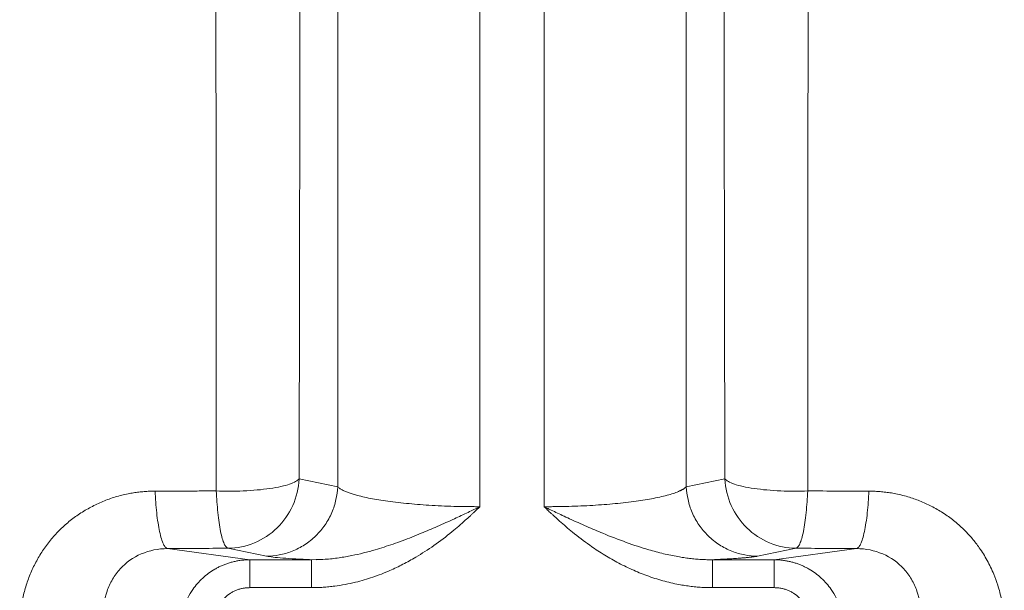
# Model space of a CAD drawing. Units: inches. Extents: x 0.3 to 10.6, y 0.4 to 8.2.
# Drawn here: x 2.1 to 2.2, y 3.8 to 3.8 of the extents above; entities that cross this region are included whole.
import ezdxf

# ---------------------------------------------------------------- set-up
doc = ezdxf.new("R2010")
doc.units = ezdxf.units.IN
doc.header["$MEASUREMENT"] = 0

msp = doc.modelspace()

# ---------------------------------------------------------------- linework, layer by layer
at = {"color": 7, "linetype": 'Continuous', "lineweight": 15}
for p, q in [((2.13270021, 3.90111564), (2.13269577, 3.79192785)), ((2.11032969, 3.89900729), (2.11032961, 3.79407515)), ((2.14808573, 3.89900729), (2.1480858, 3.79407515)), ((2.12571708, 3.79192785), (2.12571708, 3.85487622)), ((2.11032946, 3.79407518), (2.10614484, 3.79493267)), ((2.14808596, 3.79407518), (2.15227058, 3.79493267)), ((2.10082198, 3.78618673), (2.09189595, 3.7873903)), ((2.09845103, 3.78743011), (2.10263564, 3.78657267)), ((2.15996439, 3.7874301), (2.15577977, 3.78657267)), ((2.15759344, 3.78618673), (2.16651947, 3.7873903)), ((2.10750474, 3.78618674), (2.10082198, 3.78618673)), ((2.10082198, 3.78618673), (2.10082198, 3.78316158)), ((2.10660042, 3.78623397), (2.10799707, 3.78619062)), ((2.10660044, 3.78623269), (2.10750474, 3.78618674)), ((2.10750474, 3.78618677), (2.10799648, 3.78620276)), ((2.15091067, 3.78618674), (2.15759344, 3.78618673)), ((2.15759344, 3.78316158), (2.15759344, 3.78618673)), ((2.10082198, 3.78316158), (2.10750502, 3.78316173)), ((2.1509104, 3.78316173), (2.15759344, 3.78316158))]:
    msp.add_line(p, q, dxfattribs=at)
for points in [[(2.10614484, 3.79493267), (2.10624111, 3.82679972), (2.10625463, 3.85856371), (2.10621368, 3.89025085)], [(2.15220173, 3.89025085), (2.15216079, 3.85856371), (2.1521743, 3.82679972), (2.15227058, 3.79493267)], [(2.16785851, 3.79361306), (2.16564919, 3.7936202), (2.16343931, 3.79362692), (2.16122914, 3.79363329)], [(2.09845103, 3.78743011), (2.09626348, 3.7874172), (2.09407829, 3.78740395), (2.09189595, 3.7873903)], [(2.16651947, 3.7873903), (2.16433712, 3.78740395), (2.16215193, 3.7874172), (2.15996439, 3.7874301)]]:
    msp.add_open_spline(points, degree=3, dxfattribs=at)
for points, knots in [([(2.09718627, 3.79363329), (2.09718652, 3.79464555), (2.09718747, 3.79846892), (2.09718667, 3.80689897), (2.09717886, 3.81878233), (2.09716187, 3.83148006), (2.09713873, 3.84375941), (2.09711109, 3.85550011), (2.0970779, 3.86728149), (2.09704276, 3.87828859), (2.09701734, 3.88536603), (2.09700509, 3.88877686)], [0, 0, 0, 0, 0.031829976, 0.120223654, 0.265188684, 0.405903403, 0.520263549, 0.652321552, 0.776298243, 0.892191529, 1, 1, 1, 1]), ([(2.1612291, 3.79363334), (2.16122879, 3.79513663), (2.16122817, 3.79814338), (2.16122859, 3.80265209), (2.16122997, 3.80716011), (2.16123238, 3.81166732), (2.1612358, 3.81617378), (2.16124019, 3.82067949), (2.16124555, 3.82518446), (2.16125186, 3.82968872), (2.1612591, 3.83419226), (2.16126724, 3.83869512), (2.16128176, 3.8459265), (2.16130461, 3.85559838), (2.16133801, 3.86742177), (2.16137303, 3.87838671), (2.16139824, 3.88540808), (2.16141033, 3.88877686)], [0, 0, 0, 0, 0.047271047, 0.094547236, 0.141828572, 0.189115054, 0.236406679, 0.283703438, 0.331005318, 0.378312302, 0.425624369, 0.472941495, 0.520263654, 0.65365074, 0.77807026, 0.893520566, 1, 1, 1, 1]), ([(2.10614484, 3.79493267), (2.1060659, 3.79483952), (2.10594472, 3.79474443), (2.10560675, 3.79455537), (2.10538982, 3.79446141), (2.10485808, 3.79428077), (2.10454322, 3.79419413), (2.10382563, 3.79403448), (2.10342299, 3.79396152), (2.10255222, 3.79383448), (2.10208428, 3.79378042), (2.10111372, 3.79369409), (2.10061133, 3.79366182), (2.09960463, 3.79361915), (2.0991005, 3.79360873), (2.09811859, 3.79360741), (2.0976409, 3.79361647), (2.09718632, 3.79363334)], [0, 0, 0, 0, 0.125, 0.125, 0.25, 0.25, 0.375, 0.375, 0.5, 0.5, 0.625, 0.625, 0.75, 0.75, 0.875, 0.875, 1, 1, 1, 1]), ([(2.09845102, 3.78743011), (2.0994303, 3.78743593), (2.10040924, 3.78763336), (2.10222702, 3.78838334), (2.10306523, 3.78893562), (2.10448093, 3.79031613), (2.10505791, 3.79114386), (2.105868, 3.79295644), (2.10610081, 3.79394064), (2.10614483, 3.79493267)], [0, 0, 0, 0, 0.25, 0.25, 0.5, 0.5, 0.75, 0.75, 1, 1, 1, 1]), ([(2.11033004, 3.79407521), (2.1103101, 3.79362592), (2.11025097, 3.79316228), (2.11004171, 3.79222754), (2.10989145, 3.79175654), (2.10949499, 3.79083461), (2.10924872, 3.79038385), (2.10866631, 3.78953208), (2.10833022, 3.78913127), (2.10758585, 3.78840549), (2.10717771, 3.78808067), (2.10631553, 3.78752395), (2.10586169, 3.78729209), (2.10493767, 3.78692652), (2.10446766, 3.78679275), (2.10353835, 3.78661736), (2.10307916, 3.78657563), (2.10263564, 3.78657304)], [0, 0, 0, 0, 0.125, 0.125, 0.25, 0.25, 0.375, 0.375, 0.5, 0.5, 0.625, 0.625, 0.75, 0.75, 0.875, 0.875, 1, 1, 1, 1]), ([(2.12571708, 3.79192785), (2.12561404, 3.79192848), (2.12540999, 3.79192974), (2.12510709, 3.79193191), (2.12481049, 3.79193436), (2.1245203, 3.79193718), (2.12423659, 3.79194046), (2.12395942, 3.79194427), (2.12368885, 3.79194868), (2.12342492, 3.79195378), (2.12316767, 3.79195961), (2.12254042, 3.79197643), (2.12154379, 3.79201378), (2.11978836, 3.79210884), (2.11768656, 3.79227805), (2.11584356, 3.7924988), (2.11453462, 3.79270485), (2.11364795, 3.79286938), (2.11282066, 3.79305177), (2.11225311, 3.79320285), (2.11188716, 3.79331515), (2.11168244, 3.79338286), (2.11148046, 3.79345491), (2.1112832, 3.79353124), (2.11109274, 3.79361177), (2.11091133, 3.79369644), (2.11074116, 3.7937852), (2.1105852, 3.79387808), (2.11044393, 3.79397503), (2.11036817, 3.79404138), (2.11032961, 3.79407515)], [0, 0, 0, 0, 0.013703407, 0.027137654, 0.040303145, 0.05320031, 0.065829608, 0.078191526, 0.090286583, 0.102115335, 0.113678374, 0.124976338, 0.186974098, 0.249940932, 0.372075623, 0.499859015, 0.558510485, 0.619737279, 0.683565252, 0.750017204, 0.77023597, 0.791515697, 0.813856928, 0.837260126, 0.861725695, 0.887253987, 0.913845308, 0.941499929, 0.97021809, 1, 1, 1, 1]), ([(2.1480858, 3.79407515), (2.14806768, 3.79405854), (2.14803178, 3.79402565), (2.14797128, 3.79397703), (2.14790696, 3.79392955), (2.14783865, 3.79388322), (2.14776681, 3.79383803), (2.14769174, 3.79379397), (2.14761375, 3.79375106), (2.14753315, 3.79370929), (2.14745024, 3.79366866), (2.14723314, 3.79356774), (2.14684355, 3.79341347), (2.14597206, 3.7931386), (2.14464713, 3.79282972), (2.14267771, 3.79250624), (2.14045282, 3.79225208), (2.1383856, 3.79209314), (2.13667685, 3.79200533), (2.13562568, 3.79196846), (2.13483361, 3.79194936), (2.13430382, 3.79193958), (2.13377042, 3.79193275), (2.133234, 3.79192854), (2.13287537, 3.79192808), (2.13269577, 3.79192785)], [0, 0, 0, 0, 0.014468243, 0.028654384, 0.04255845, 0.056180471, 0.069520479, 0.082578507, 0.095354591, 0.10784877, 0.120061085, 0.131991579, 0.1993497, 0.262534093, 0.395071193, 0.51693048, 0.641961348, 0.761523023, 0.821765002, 0.881263324, 0.904879825, 0.928557475, 0.952300559, 0.97611333, 1, 1, 1, 1]), ([(2.15577977, 3.78657304), (2.15533626, 3.78657563), (2.15487706, 3.78661736), (2.15394776, 3.78679274), (2.15347774, 3.78692652), (2.15255372, 3.78729209), (2.15209988, 3.78752395), (2.15123771, 3.78808067), (2.15082956, 3.78840549), (2.15008519, 3.78913127), (2.1497491, 3.78953208), (2.1491667, 3.79038384), (2.14892042, 3.7908346), (2.14852396, 3.79175654), (2.1483737, 3.79222753), (2.14816444, 3.79316228), (2.14810531, 3.79362592), (2.14808538, 3.79407521)], [0, 0, 0, 0, 0.125, 0.125, 0.25, 0.25, 0.375, 0.375, 0.5, 0.5, 0.625, 0.625, 0.75, 0.75, 0.875, 0.875, 1, 1, 1, 1]), ([(2.1612291, 3.79363334), (2.16077452, 3.79361647), (2.16029682, 3.79360741), (2.15931491, 3.79360873), (2.15881078, 3.79361915), (2.15780408, 3.79366182), (2.15730169, 3.79369409), (2.15633114, 3.79378042), (2.15586319, 3.79383448), (2.15499242, 3.79396152), (2.15458978, 3.79403448), (2.1538722, 3.79419413), (2.15355733, 3.79428077), (2.15302559, 3.79446141), (2.15280866, 3.79455537), (2.15247069, 3.79474443), (2.15234951, 3.79483952), (2.15227058, 3.79493267)], [0, 0, 0, 0, 0.125, 0.125, 0.25, 0.25, 0.375, 0.375, 0.5, 0.5, 0.625, 0.625, 0.75, 0.75, 0.875, 0.875, 1, 1, 1, 1]), ([(2.15227059, 3.79493267), (2.1523146, 3.79394063), (2.15254741, 3.79295643), (2.1533575, 3.79114386), (2.15393449, 3.79031613), (2.15535018, 3.78893562), (2.15618839, 3.78838334), (2.15800618, 3.78763336), (2.15898512, 3.78743593), (2.1599644, 3.78743011)], [0, 0, 0, 0, 0.25, 0.25, 0.5, 0.5, 0.75, 0.75, 1, 1, 1, 1]), ([(2.0758923, 3.77889371), (2.07589346, 3.77899488), (2.07589577, 3.77919679), (2.07590636, 3.77949861), (2.07592216, 3.77979881), (2.07594368, 3.78009737), (2.07597078, 3.78039429), (2.07600351, 3.78068957), (2.07604186, 3.7809832), (2.07608582, 3.7812752), (2.0761354, 3.78156556), (2.07626265, 3.78223098), (2.07652332, 3.78326289), (2.07701158, 3.78462293), (2.07762507, 3.7859284), (2.07835817, 3.78716174), (2.07920499, 3.78831314), (2.08016055, 3.7893706), (2.08121651, 3.79032772), (2.0823645, 3.79117371), (2.08359439, 3.79190535), (2.08489256, 3.79251527), (2.08624274, 3.79299924), (2.08735809, 3.79327947), (2.08820844, 3.79343143), (2.08878585, 3.79351124), (2.08937001, 3.79356838), (2.08996089, 3.79360482), (2.09035768, 3.79361031), (2.0905569, 3.79361306)], [0, 0, 0, 0, 0.012999169, 0.025943857, 0.038838597, 0.051687972, 0.064496613, 0.077269198, 0.090010441, 0.102725097, 0.115417951, 0.128093819, 0.190384616, 0.253189208, 0.315809324, 0.378244399, 0.440419015, 0.502549129, 0.564537942, 0.626621477, 0.688620387, 0.75089249, 0.812893547, 0.87430105, 0.899171759, 0.924137015, 0.949237097, 0.974511747, 1, 1, 1, 1]), ([(2.0905569, 3.79361306), (2.09111206, 3.79361491), (2.09222033, 3.79361859), (2.0938806, 3.79362376), (2.09553515, 3.79362869), (2.09663662, 3.79363176), (2.09718627, 3.79363329)], [0, 0, 0, 0, 0.251416788, 0.501905932, 0.751442334, 1, 1, 1, 1]), ([(2.09189595, 3.7873903), (2.09182499, 3.78740412), (2.0917521, 3.78744952), (2.09160508, 3.78761119), (2.09153096, 3.78772752), (2.09138467, 3.78803392), (2.09131253, 3.78822401), (2.09117362, 3.7886744), (2.09110689, 3.78893467), (2.09098195, 3.78951529), (2.09092376, 3.78983556), (2.09081832, 3.79052067), (2.09077107, 3.79088541), (2.09068883, 3.79164102), (2.09065383, 3.79203179), (2.09059626, 3.79282089), (2.09057368, 3.79321916), (2.0905569, 3.79361306)], [0, 0, 0, 0, 0.125, 0.125, 0.25, 0.25, 0.375, 0.375, 0.5, 0.5, 0.625, 0.625, 0.75, 0.75, 0.875, 0.875, 1, 1, 1, 1]), ([(2.09718627, 3.79363329), (2.09720228, 3.79324007), (2.09722376, 3.79284263), (2.0972784, 3.79205542), (2.09731157, 3.7916657), (2.09738943, 3.79091233), (2.09743411, 3.79054876), (2.09753377, 3.78986601), (2.09758874, 3.7895469), (2.09770671, 3.78896849), (2.0977697, 3.78870923), (2.09790077, 3.78826064), (2.09796882, 3.78807131), (2.0981068, 3.78776613), (2.09817671, 3.78765026), (2.09831536, 3.78748918), (2.0983841, 3.78744392), (2.09845103, 3.78743011)], [0, 0, 0, 0, 0.125, 0.125, 0.25, 0.25, 0.375, 0.375, 0.5, 0.5, 0.625, 0.625, 0.75, 0.75, 0.875, 0.875, 1, 1, 1, 1]), ([(2.15996439, 3.7874301), (2.16003131, 3.78744392), (2.16010005, 3.78748918), (2.1602387, 3.78765026), (2.16030861, 3.78776613), (2.16044659, 3.78807131), (2.16051465, 3.78826063), (2.16064571, 3.78870923), (2.16070871, 3.78896848), (2.16082667, 3.7895469), (2.16088164, 3.78986601), (2.1609813, 3.79054876), (2.16102599, 3.79091233), (2.16110384, 3.7916657), (2.16113701, 3.79205542), (2.16119166, 3.79284263), (2.16121314, 3.79324007), (2.16122914, 3.79363329)], [0, 0, 0, 0, 0.125, 0.125, 0.25, 0.25, 0.375, 0.375, 0.5, 0.5, 0.625, 0.625, 0.75, 0.75, 0.875, 0.875, 1, 1, 1, 1]), ([(2.16785851, 3.79361306), (2.16784174, 3.79321915), (2.16781915, 3.79282089), (2.16776158, 3.79203179), (2.16772658, 3.79164102), (2.16764434, 3.79088541), (2.16759709, 3.79052067), (2.16749165, 3.78983556), (2.16743347, 3.78951529), (2.16730853, 3.78893467), (2.16724179, 3.78867439), (2.16710289, 3.78822401), (2.16703074, 3.78803391), (2.16688446, 3.78772752), (2.16681033, 3.78761119), (2.16666331, 3.78744952), (2.16659043, 3.78740412), (2.16651947, 3.7873903)], [0, 0, 0, 0, 0.125, 0.125, 0.25, 0.25, 0.375, 0.375, 0.5, 0.5, 0.625, 0.625, 0.75, 0.75, 0.875, 0.875, 1, 1, 1, 1]), ([(2.18252316, 3.77889366), (2.18252208, 3.7789904), (2.18251977, 3.77919909), (2.18250801, 3.77953447), (2.18248658, 3.77991473), (2.18245146, 3.7803393), (2.18239901, 3.78080744), (2.18232494, 3.78131812), (2.18216267, 3.78221011), (2.18187268, 3.78332662), (2.18135113, 3.78474969), (2.18069763, 3.78611575), (2.17989916, 3.7873965), (2.1790706, 3.78847138), (2.17819613, 3.78942463), (2.17719449, 3.79033142), (2.17603297, 3.7911863), (2.17480634, 3.79191273), (2.17353467, 3.79250816), (2.17220172, 3.79299023), (2.17106553, 3.79327963), (2.17015153, 3.79344078), (2.16953958, 3.7935219), (2.16895425, 3.79357529), (2.168397, 3.79360637), (2.16803459, 3.79361089), (2.16785848, 3.79361309)], [0, 0, 0, 0, 0.012430269, 0.026815663, 0.043156245, 0.061452456, 0.081705436, 0.103917528, 0.128093038, 0.198959916, 0.253187315, 0.32512049, 0.396110519, 0.450108812, 0.502544905, 0.565278903, 0.626618852, 0.690737349, 0.750890178, 0.808990568, 0.874299221, 0.902048829, 0.928496214, 0.953637537, 0.977471405, 1, 1, 1, 1]), ([(2.12571964, 3.79192785), (2.1256966, 3.79190212), (2.12564851, 3.7918484), (2.12556992, 3.79176744), (2.12546216, 3.79166144), (2.12531716, 3.79152704), (2.12513149, 3.79135618), (2.12492211, 3.79116139), (2.12459294, 3.7908561), (2.12386518, 3.7901924), (2.12257818, 3.78908517), (2.12080101, 3.78772922), (2.11901273, 3.78656641), (2.1174122, 3.78568068), (2.1158675, 3.78494382), (2.11415731, 3.7842751), (2.11252197, 3.78379474), (2.11113751, 3.78349491), (2.11017402, 3.78334165), (2.10937885, 3.78325073), (2.10875252, 3.78319976), (2.10812814, 3.78316776), (2.10771245, 3.78316374), (2.10750506, 3.78316173)], [0, 0, 0, 0, 0.005038675, 0.010517349, 0.016440367, 0.027052429, 0.039288413, 0.053161208, 0.068673479, 0.104628478, 0.196476273, 0.315433889, 0.42888227, 0.505235917, 0.579926612, 0.676010584, 0.769851621, 0.825143651, 0.879828884, 0.910129678, 0.940236493, 0.97018215, 1, 1, 1, 1]), ([(2.15091036, 3.78316173), (2.15080101, 3.7831623), (2.15058214, 3.78316342), (2.15025363, 3.78317231), (2.14992465, 3.78318647), (2.14959522, 3.78320642), (2.14926533, 3.78323203), (2.14893498, 3.78326332), (2.14860418, 3.7833003), (2.14827292, 3.78334295), (2.1479412, 3.78339129), (2.14760902, 3.78344531), (2.14680182, 3.78359016), (2.14551964, 3.78388863), (2.14381817, 3.78443664), (2.14216189, 3.78511449), (2.14057977, 3.78589902), (2.13905972, 3.78678375), (2.13744634, 3.78785918), (2.13587815, 3.7890544), (2.13463155, 3.79012121), (2.13391103, 3.79077496), (2.13357498, 3.79108562), (2.13335571, 3.79128952), (2.13315732, 3.79147318), (2.13297934, 3.79163642), (2.13284822, 3.79176394), (2.13275666, 3.79185957), (2.13271573, 3.79190547), (2.13269577, 3.79192785)], [0, 0, 0, 0, 0.01572033, 0.031467609, 0.047246765, 0.063062702, 0.078920286, 0.094824346, 0.11077967, 0.126790996, 0.142863018, 0.159000374, 0.175207644, 0.260868786, 0.348262747, 0.432569563, 0.518913492, 0.603277143, 0.686958868, 0.799812716, 0.889285762, 0.925420356, 0.941360083, 0.955886229, 0.96899884, 0.980704996, 0.991028137, 0.995626081, 1, 1, 1, 1]), ([(2.13269577, 3.79192772), (2.1327401, 3.79190379), (2.13283524, 3.79185242), (2.132975, 3.79178216), (2.13313017, 3.79170672), (2.13345546, 3.79155187), (2.13396833, 3.79131217), (2.13468337, 3.79097499), (2.13579572, 3.79045724), (2.13725681, 3.78979886), (2.1393009, 3.78892857), (2.14153233, 3.78805561), (2.14372849, 3.78732911), (2.1455957, 3.78683058), (2.14686163, 3.78656609), (2.14780763, 3.78641237), (2.14844284, 3.78632716), (2.14907174, 3.78626124), (2.14969302, 3.78621555), (2.15030532, 3.78618838), (2.15071004, 3.78618731), (2.15091067, 3.78618677)], [0, 0, 0, 0, 0.00783529, 0.016818891, 0.024305096, 0.034629225, 0.072733261, 0.11206517, 0.157046576, 0.262559883, 0.359777088, 0.500869871, 0.634244357, 0.719905392, 0.802786587, 0.83672807, 0.870295231, 0.903448918, 0.936147201, 0.968346044, 1, 1, 1, 1]), ([(2.08497037, 3.77995367), (2.08492204, 3.78092795), (2.08505208, 3.78189382), (2.08550971, 3.7832358), (2.08570549, 3.78366522), (2.08617984, 3.78447224), (2.08645815, 3.78484992), (2.08740326, 3.78588381), (2.08818349, 3.7864386), (2.08993458, 3.78719076), (2.09090527, 3.78738691), (2.09189595, 3.78739029)], [0, 0, 0, 0, 0.25, 0.25, 0.375, 0.375, 0.5, 0.5, 0.75, 0.75, 1, 1, 1, 1]), ([(2.15577977, 3.78657267), (2.1557561, 3.78656795), (2.15570881, 3.78655851), (2.15562955, 3.78654443), (2.15554429, 3.78653041), (2.15545243, 3.78651647), (2.15535411, 3.78650259), (2.15524932, 3.78648878), (2.15513804, 3.78647504), (2.15502029, 3.78646137), (2.15489606, 3.78644777), (2.15476535, 3.78643425), (2.15462817, 3.78642079), (2.1544845, 3.7864074), (2.15433436, 3.78639408), (2.15417774, 3.78638082), (2.1539683, 3.7863639), (2.15369895, 3.78634345), (2.15336033, 3.7863197), (2.15300194, 3.7862964), (2.15262375, 3.78627355), (2.15222588, 3.78625115), (2.15180788, 3.7862292), (2.15137143, 3.78620767), (2.15106435, 3.78619372), (2.15091067, 3.78618674)], [0, 0, 0, 0, 0.0337497233, 0.0674363481, 0.1010689197, 0.134656527, 0.1682082955, 0.20173338, 0.235240957, 0.2687402176, 0.3022403596, 0.33575058, 0.3692800678, 0.402837996, 0.4364335141, 0.4700757413, 0.5037737587, 0.5662665494, 0.6285073442, 0.6905552611, 0.7524699707, 0.8143115289, 0.876140205, 0.9380163059, 1, 1, 1, 1]), ([(2.16651947, 3.78739029), (2.16751015, 3.78738691), (2.16848083, 3.78719076), (2.17023192, 3.7864386), (2.17101216, 3.78588381), (2.17195726, 3.78484992), (2.17223557, 3.78447224), (2.17270992, 3.78366522), (2.1729057, 3.7832358), (2.17336333, 3.78189382), (2.17349338, 3.78092795), (2.17344505, 3.77995367)], [0, 0, 0, 0, 0.25, 0.25, 0.5, 0.5, 0.625, 0.625, 0.75, 0.75, 1, 1, 1, 1]), ([(2.10082198, 3.78618673), (2.1007488, 3.78618582), (2.10060284, 3.78618399), (2.10038476, 3.78617346), (2.10016826, 3.78615734), (2.09995349, 3.78613517), (2.09974061, 3.78610719), (2.09952976, 3.78607348), (2.09932108, 3.78603416), (2.09911472, 3.78598933), (2.0989108, 3.78593912), (2.09870945, 3.78588363), (2.09851079, 3.78582299), (2.09831494, 3.78575732), (2.09812201, 3.78568675), (2.09793211, 3.7856114), (2.09774533, 3.7855314), (2.09756178, 3.78544688), (2.09738155, 3.78535798), (2.09720471, 3.78526481), (2.09661249, 3.78493248), (2.09567163, 3.78424098), (2.09471332, 3.78314231), (2.09406681, 3.78205737), (2.09374354, 3.78128382), (2.09356457, 3.78070808), (2.09347202, 3.78035109), (2.09339552, 3.77998429), (2.09333643, 3.7796083), (2.09329395, 3.77922395), (2.0932818, 3.77896442), (2.09327568, 3.7788337)], [0, 0, 0, 0, 0.018790157, 0.037483125, 0.056079209, 0.074578718, 0.092981968, 0.111289277, 0.129500969, 0.147617376, 0.165638831, 0.183565675, 0.201398253, 0.219136916, 0.236782022, 0.254333932, 0.271793016, 0.289159646, 0.306434204, 0.323617075, 0.340708652, 0.481632729, 0.622295905, 0.713843334, 0.806155772, 0.83724566, 0.868820105, 0.900880997, 0.93343014, 0.966469258, 1, 1, 1, 1]), ([(2.10750502, 3.78618674), (2.10750502, 3.78617188), (2.10750502, 3.78608674), (2.10750502, 3.78578484), (2.10750502, 3.78556814), (2.10750502, 3.7850261), (2.10750502, 3.78470085), (2.10750502, 3.78397619), (2.10750502, 3.78357691), (2.10750502, 3.78316173)], [0, 0, 0, 0, 0.25, 0.25, 0.5, 0.5, 0.75, 0.75, 1, 1, 1, 1]), ([(2.1509104, 3.78316173), (2.1509104, 3.78357691), (2.1509104, 3.78397619), (2.1509104, 3.78470085), (2.1509104, 3.78502609), (2.1509104, 3.78556814), (2.1509104, 3.78578484), (2.1509104, 3.78608674), (2.1509104, 3.78617188), (2.1509104, 3.78618674)], [0, 0, 0, 0, 0.25, 0.25, 0.5, 0.5, 0.75, 0.75, 1, 1, 1, 1]), ([(2.16513974, 3.77883369), (2.16513685, 3.77890526), (2.16513111, 3.77904782), (2.16511516, 3.77926031), (2.16509403, 3.77947053), (2.16506735, 3.77967832), (2.16503539, 3.77988357), (2.16499828, 3.78008615), (2.16495618, 3.78028595), (2.16490922, 3.78048285), (2.16485757, 3.78067676), (2.16480138, 3.78086758), (2.16465055, 3.78133485), (2.16434858, 3.7820574), (2.1637021, 3.78314229), (2.16274374, 3.78424102), (2.16175434, 3.78496818), (2.16105196, 3.78535131), (2.16070718, 3.78551738), (2.16035072, 3.78566721), (2.1599832, 3.78579993), (2.15960539, 3.78591467), (2.15921807, 3.78601057), (2.15882212, 3.78608695), (2.15841847, 3.78614252), (2.15800814, 3.78617852), (2.15773212, 3.78618399), (2.15759344, 3.78618673)], [0, 0, 0, 0, 0.018352699, 0.036558794, 0.054618545, 0.072532218, 0.090300086, 0.107922428, 0.125399532, 0.14273169, 0.159919205, 0.176962385, 0.193861546, 0.28617488, 0.377722823, 0.518386548, 0.659313991, 0.691863773, 0.7247444, 0.757958505, 0.791508644, 0.825397296, 0.859626866, 0.894199689, 0.929118031, 0.96438409, 1, 1, 1, 1]), ([(2.10082198, 3.78316158), (2.10077179, 3.78316105), (2.10067165, 3.78315999), (2.10052194, 3.78315149), (2.10037316, 3.7831379), (2.1002253, 3.78311875), (2.10000498, 3.78308189), (2.09971533, 3.78301374), (2.0993641, 3.78289461), (2.09902736, 3.78274291), (2.09860253, 3.7824986), (2.09812219, 3.78211744), (2.0977307, 3.78164969), (2.09747955, 3.78123571), (2.09732358, 3.78090751), (2.097201, 3.78056487), (2.09712301, 3.780251), (2.09707763, 3.77997148), (2.09705334, 3.77972922), (2.09705033, 3.7795667), (2.09704883, 3.77948514)], [0, 0, 0, 0, 0.025343699, 0.050567132, 0.075706046, 0.100796548, 0.125874955, 0.188582264, 0.251012683, 0.313401534, 0.375617537, 0.499788471, 0.623993441, 0.686189434, 0.748692615, 0.811124055, 0.873969329, 0.91577904, 0.957733272, 1, 1, 1, 1]), ([(2.16136659, 3.77948514), (2.16136604, 3.77953413), (2.16136494, 3.77963187), (2.16135618, 3.77977797), (2.16134221, 3.77992314), (2.16132251, 3.78006736), (2.16128458, 3.78028227), (2.16121446, 3.78056477), (2.16109191, 3.7809073), (2.16093591, 3.78123561), (2.16068478, 3.7816496), (2.16029322, 3.78211744), (2.15981296, 3.78249853), (2.15938816, 3.78274285), (2.15905152, 3.78289453), (2.15870018, 3.78301369), (2.15837838, 3.7830895), (2.15809183, 3.7831336), (2.15784353, 3.78315721), (2.157677, 3.78316012), (2.15759344, 3.78316158)], [0, 0, 0, 0, 0.025390932, 0.050654742, 0.07582728, 0.100944784, 0.126043733, 0.188832302, 0.251320439, 0.313767239, 0.376019606, 0.50022457, 0.624395498, 0.686555142, 0.749000348, 0.811374198, 0.874138072, 0.915910022, 0.95780821, 1, 1, 1, 1])]:
    msp.add_open_spline(points, degree=3, knots=knots, dxfattribs=at)
at = {"color": 8, "linetype": 'Continuous', "lineweight": 15}
for points, knots in [([(2.10799648, 3.78620276), (2.10831999, 3.78620914), (2.10914859, 3.78622548), (2.11044042, 3.78637823), (2.11182364, 3.78661525), (2.1131275, 3.78691143), (2.11428962, 3.78722715), (2.11536106, 3.78755612), (2.11634165, 3.78788452), (2.11733903, 3.78824404), (2.11835216, 3.78863239), (2.11961255, 3.78914064), (2.12115884, 3.78979854), (2.12285086, 3.79056303), (2.12438963, 3.79127916), (2.12529867, 3.79172244), (2.12571964, 3.79192772)], [0, 0, 0, 0, 0.0523618036, 0.1341143698, 0.2095374316, 0.2783356081, 0.3488988575, 0.4026428562, 0.4577787296, 0.5142098516, 0.5718632186, 0.6306940344, 0.7304926548, 0.8388059886, 0.9253528419, 1, 1, 1, 1]), ([(2.10263564, 3.78657267), (2.10284233, 3.78653758), (2.10325551, 3.78646743), (2.10435506, 3.78636748), (2.10546183, 3.78628843), (2.10632496, 3.78624618), (2.10660044, 3.78623269)], [0, 0, 0, 0, 0.289955956, 0.579641369, 0.865840296, 1, 1, 1, 1])]:
    msp.add_open_spline(points, degree=3, knots=knots, dxfattribs=at)

doc.saveas('drawing.dxf')
